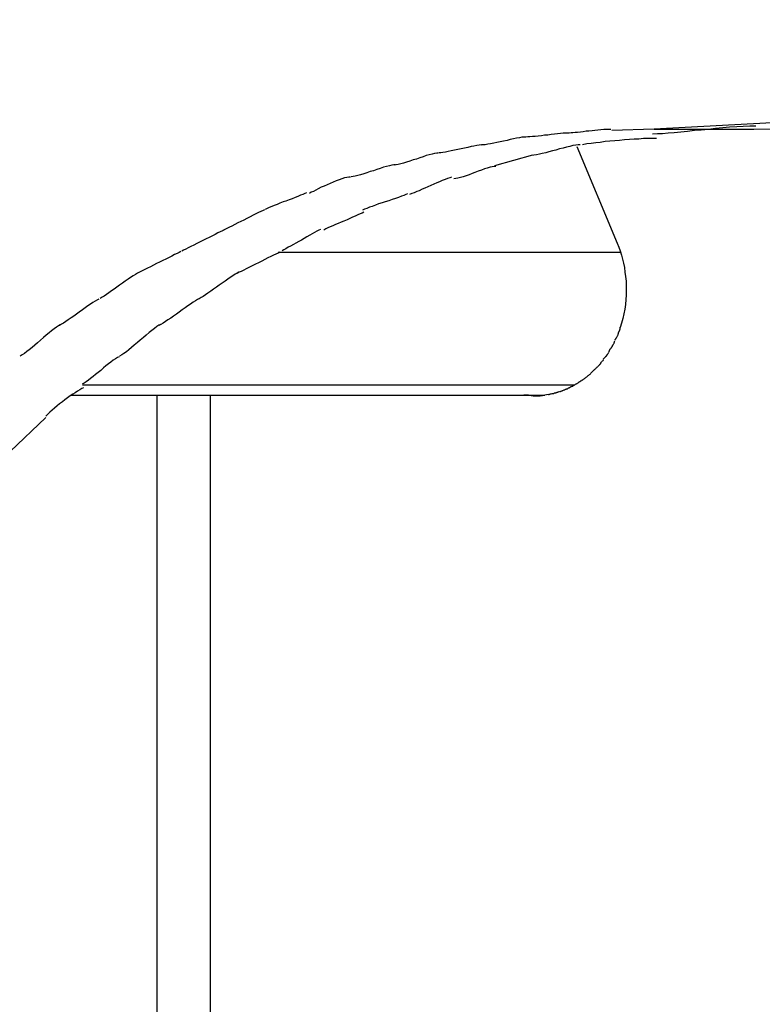
# Model space of a CAD drawing. Extents: x -13.7 to 13.7, y -12.6 to 12.6.
# Drawn here: x -8.2 to -7.6, y -5.4 to -4.7 of the extents above; entities that cross this region are included whole.
import ezdxf

# ---------------------------------------------------------------- set-up
doc = ezdxf.new("R2010")
doc.units = 0
doc.layers.get('0').update_dxf_attribs({"linetype": 'CONTINUOUS'})

msp = doc.modelspace()

# ---------------------------------------------------------------- linework, layer by layer
at = {"color": 0}
for points in [[(-7.6278, -4.7546), (-7.5882, -4.7538), (-7.5483, -4.7519), (-7.5083, -4.7489), (-7.4683, -4.7449), (-7.4281, -4.7397), (-7.3878, -4.7335), (-7.3475, -4.726), (-7.3073, -4.7176), (-7.2671, -4.7078), (-7.2269, -4.6971), (-7.1868, -4.6851), (-7.147, -4.6721)], [(-7.6049, -4.7492), (-7.7028, -4.7546)], [(-7.7354, -4.7547), (-7.7354, -4.7547), (-7.737, -4.7547), (-7.7388, -4.7547), (-7.7408, -4.7547), (-7.743, -4.755), (-7.7451, -4.7552), (-7.7474, -4.7555), (-7.7496, -4.7558), (-7.752, -4.7561), (-7.7541, -4.7561), (-7.7563, -4.7564), (-7.7583, -4.7567), (-7.7604, -4.757), (-7.7622, -4.757), (-7.7639, -4.7573), (-7.7653, -4.7573), (-7.7667, -4.7575)], [(-7.7354, -4.7547), (-7.7354, -4.7547), (-7.737, -4.7547), (-7.7388, -4.7547), (-7.7408, -4.7547), (-7.743, -4.755), (-7.7451, -4.7552), (-7.7474, -4.7555), (-7.7496, -4.7558), (-7.752, -4.7561), (-7.7541, -4.7561), (-7.7563, -4.7564), (-7.7583, -4.7567), (-7.7604, -4.757), (-7.7622, -4.757), (-7.7639, -4.7573), (-7.7653, -4.7573), (-7.7667, -4.7575)], [(-7.7028, -4.7546), (-7.7348, -4.7556)], [(-7.6265, -4.7523), (-7.6265, -4.7523), (-7.6309, -4.7523), (-7.6358, -4.7524), (-7.6408, -4.7527), (-7.6461, -4.7531), (-7.6513, -4.7535), (-7.6567, -4.7541), (-7.6621, -4.7547), (-7.6675, -4.7553), (-7.6726, -4.7556), (-7.6779, -4.7562), (-7.6828, -4.7567), (-7.6877, -4.7573), (-7.6922, -4.7576), (-7.6965, -4.758), (-7.7004, -4.7581), (-7.7041, -4.7583)], [(-7.6265, -4.7523), (-7.6265, -4.7523), (-7.6309, -4.7523), (-7.6358, -4.7524), (-7.6408, -4.7527), (-7.6461, -4.7531), (-7.6513, -4.7535), (-7.6567, -4.7541), (-7.6621, -4.7547), (-7.6675, -4.7553), (-7.6726, -4.7556), (-7.6779, -4.7562), (-7.6828, -4.7567), (-7.6877, -4.7573), (-7.6922, -4.7576), (-7.6965, -4.758), (-7.7004, -4.7581), (-7.7041, -4.7583)], [(-7.7028, -4.7546), (-7.6278, -4.7546)], [(-7.7996, -4.7605), (-7.7996, -4.7605), (-7.8008, -4.7605), (-7.8024, -4.7606), (-7.8042, -4.7609), (-7.8064, -4.7613), (-7.8087, -4.7617), (-7.8111, -4.7623), (-7.8135, -4.7629), (-7.8162, -4.7635), (-7.8186, -4.7639), (-7.8212, -4.7645), (-7.8235, -4.765), (-7.8259, -4.7656), (-7.8279, -4.7659), (-7.8299, -4.7663), (-7.8315, -4.7664), (-7.833, -4.7666)], [(-7.7996, -4.7605), (-7.7996, -4.7605), (-7.8008, -4.7605), (-7.8024, -4.7606), (-7.8042, -4.7609), (-7.8064, -4.7613), (-7.8087, -4.7617), (-7.8111, -4.7623), (-7.8135, -4.7629), (-7.8162, -4.7635), (-7.8186, -4.7639), (-7.8212, -4.7645), (-7.8235, -4.765), (-7.8259, -4.7656), (-7.8279, -4.7659), (-7.8299, -4.7663), (-7.8315, -4.7664), (-7.833, -4.7666)], [(-7.7667, -4.7575), (-7.7667, -4.7575), (-7.7678, -4.7575), (-7.7694, -4.7575), (-7.7712, -4.7575), (-7.7733, -4.7578), (-7.7755, -4.758), (-7.7779, -4.7583), (-7.7803, -4.7586), (-7.7829, -4.7589), (-7.7853, -4.7591), (-7.7877, -4.7594), (-7.79, -4.7597), (-7.7924, -4.76), (-7.7943, -4.76), (-7.7963, -4.7603), (-7.7979, -4.7603), (-7.7993, -4.7605)], [(-7.7667, -4.7575), (-7.7667, -4.7575), (-7.7678, -4.7575), (-7.7694, -4.7575), (-7.7712, -4.7575), (-7.7733, -4.7578), (-7.7755, -4.758), (-7.7779, -4.7583), (-7.7803, -4.7586), (-7.7829, -4.7589), (-7.7853, -4.7591), (-7.7877, -4.7594), (-7.79, -4.7597), (-7.7924, -4.76), (-7.7943, -4.76), (-7.7963, -4.7603), (-7.7979, -4.7603), (-7.7993, -4.7605)], [(-7.7012, -4.7616), (-7.7012, -4.7616), (-7.7042, -4.7616), (-7.7075, -4.7616), (-7.7108, -4.7616), (-7.7144, -4.7619), (-7.7179, -4.762), (-7.7215, -4.7623), (-7.7251, -4.7626), (-7.7289, -4.7629), (-7.7325, -4.7632), (-7.7361, -4.7635), (-7.7397, -4.7638), (-7.7434, -4.7644), (-7.7467, -4.7647), (-7.7502, -4.7653), (-7.7534, -4.7656), (-7.7567, -4.7662)], [(-7.7012, -4.7616), (-7.7012, -4.7616), (-7.7042, -4.7616), (-7.7075, -4.7616), (-7.7108, -4.7616), (-7.7144, -4.7619), (-7.7179, -4.762), (-7.7215, -4.7623), (-7.7251, -4.7626), (-7.7289, -4.7629), (-7.7325, -4.7632), (-7.7361, -4.7635), (-7.7397, -4.7638), (-7.7434, -4.7644), (-7.7467, -4.7647), (-7.7502, -4.7653), (-7.7534, -4.7656), (-7.7567, -4.7662)], [(-7.8316, -4.7664), (-7.8316, -4.7664), (-7.8328, -4.7664), (-7.8344, -4.7665), (-7.8362, -4.7668), (-7.8384, -4.7672), (-7.8406, -4.7676), (-7.843, -4.7682), (-7.8454, -4.7688), (-7.8481, -4.7694), (-7.8505, -4.7697), (-7.8531, -4.7703), (-7.8554, -4.7708), (-7.8578, -4.7714), (-7.8597, -4.7717), (-7.8617, -4.7721), (-7.8633, -4.7722), (-7.8647, -4.7724)], [(-7.8316, -4.7664), (-7.8316, -4.7664), (-7.8328, -4.7664), (-7.8344, -4.7665), (-7.8362, -4.7668), (-7.8384, -4.7672), (-7.8406, -4.7676), (-7.843, -4.7682), (-7.8454, -4.7688), (-7.8481, -4.7694), (-7.8505, -4.7697), (-7.8531, -4.7703), (-7.8554, -4.7708), (-7.8578, -4.7714), (-7.8597, -4.7717), (-7.8617, -4.7721), (-7.8633, -4.7722), (-7.8647, -4.7724)], [(-7.7584, -4.7664), (-7.7584, -4.7664), (-7.7599, -4.7664), (-7.7618, -4.7666), (-7.7639, -4.7669), (-7.7663, -4.7675), (-7.7687, -4.768), (-7.7713, -4.7687), (-7.774, -4.7693), (-7.7767, -4.7702), (-7.7793, -4.7708), (-7.782, -4.7716), (-7.7844, -4.7722), (-7.787, -4.7729), (-7.7892, -4.7733), (-7.7914, -4.7738), (-7.7933, -4.774), (-7.795, -4.7742)], [(-7.7584, -4.7664), (-7.7584, -4.7664), (-7.7599, -4.7664), (-7.7618, -4.7666), (-7.7639, -4.7669), (-7.7663, -4.7675), (-7.7687, -4.768), (-7.7713, -4.7687), (-7.774, -4.7693), (-7.7767, -4.7702), (-7.7793, -4.7708), (-7.782, -4.7716), (-7.7844, -4.7722), (-7.787, -4.7729), (-7.7892, -4.7733), (-7.7914, -4.7738), (-7.7933, -4.774), (-7.795, -4.7742)], [(-7.7611, -4.7676), (-7.7307, -4.8403)], [(-7.8652, -4.7725), (-7.8652, -4.7725), (-7.8664, -4.7725), (-7.868, -4.7728), (-7.8698, -4.7732), (-7.872, -4.7738), (-7.8742, -4.7744), (-7.8766, -4.7752), (-7.879, -4.7761), (-7.8817, -4.777), (-7.8841, -4.7776), (-7.8867, -4.7785), (-7.889, -4.7792), (-7.8914, -4.7801), (-7.8933, -4.7806), (-7.8953, -4.7811), (-7.8969, -4.7814), (-7.8983, -4.7816)], [(-7.8652, -4.7725), (-7.8652, -4.7725), (-7.8664, -4.7725), (-7.868, -4.7728), (-7.8698, -4.7732), (-7.872, -4.7738), (-7.8742, -4.7744), (-7.8766, -4.7752), (-7.879, -4.7761), (-7.8817, -4.777), (-7.8841, -4.7776), (-7.8867, -4.7785), (-7.889, -4.7792), (-7.8914, -4.7801), (-7.8933, -4.7806), (-7.8953, -4.7811), (-7.8969, -4.7814), (-7.8983, -4.7816)], [(-7.8227, -4.7819), (-7.794, -4.7739)], [(-7.8974, -4.7813), (-7.8974, -4.7813), (-7.8986, -4.7813), (-7.9002, -4.7816), (-7.902, -4.782), (-7.9042, -4.7826), (-7.9065, -4.7832), (-7.9089, -4.784), (-7.9113, -4.7849), (-7.914, -4.7858), (-7.9164, -4.7864), (-7.919, -4.7873), (-7.9213, -4.788), (-7.9237, -4.7889), (-7.9257, -4.7894), (-7.9277, -4.7899), (-7.9293, -4.7902), (-7.9308, -4.7904)], [(-7.8974, -4.7813), (-7.8974, -4.7813), (-7.8986, -4.7813), (-7.9002, -4.7816), (-7.902, -4.782), (-7.9042, -4.7826), (-7.9065, -4.7832), (-7.9089, -4.784), (-7.9113, -4.7849), (-7.914, -4.7858), (-7.9164, -4.7864), (-7.919, -4.7873), (-7.9213, -4.788), (-7.9237, -4.7889), (-7.9257, -4.7894), (-7.9277, -4.7899), (-7.9293, -4.7902), (-7.9308, -4.7904)], [(-7.8219, -4.7825), (-7.8219, -4.7825), (-7.823, -4.7825), (-7.8246, -4.7828), (-7.8263, -4.7832), (-7.8284, -4.7838), (-7.8305, -4.7844), (-7.8328, -4.7853), (-7.8352, -4.7862), (-7.8376, -4.7871), (-7.8397, -4.7879), (-7.8421, -4.7888), (-7.8443, -4.7895), (-7.8466, -4.7904), (-7.8485, -4.7909), (-7.8504, -4.7914), (-7.852, -4.7917), (-7.8534, -4.7919)], [(-7.8219, -4.7825), (-7.8219, -4.7825), (-7.823, -4.7825), (-7.8246, -4.7828), (-7.8263, -4.7832), (-7.8284, -4.7838), (-7.8305, -4.7844), (-7.8328, -4.7853), (-7.8352, -4.7862), (-7.8376, -4.7871), (-7.8397, -4.7879), (-7.8421, -4.7888), (-7.8443, -4.7895), (-7.8466, -4.7904), (-7.8485, -4.7909), (-7.8504, -4.7914), (-7.852, -4.7917), (-7.8534, -4.7919)], [(-7.9313, -4.7905), (-7.9313, -4.7905), (-7.9324, -4.7905), (-7.934, -4.7908), (-7.9357, -4.7912), (-7.9377, -4.7919), (-7.9397, -4.7925), (-7.9419, -4.7934), (-7.9442, -4.7943), (-7.9466, -4.7954), (-7.9487, -4.7963), (-7.9511, -4.7973), (-7.9532, -4.7982), (-7.9555, -4.7994), (-7.9573, -4.8003), (-7.9591, -4.8013), (-7.9607, -4.802), (-7.9621, -4.8028)], [(-7.9313, -4.7905), (-7.9313, -4.7905), (-7.9324, -4.7905), (-7.934, -4.7908), (-7.9357, -4.7912), (-7.9377, -4.7919), (-7.9397, -4.7925), (-7.9419, -4.7934), (-7.9442, -4.7943), (-7.9466, -4.7954), (-7.9487, -4.7963), (-7.9511, -4.7973), (-7.9532, -4.7982), (-7.9555, -4.7994), (-7.9573, -4.8003), (-7.9591, -4.8013), (-7.9607, -4.802), (-7.9621, -4.8028)], [(-7.8552, -4.7905), (-7.8552, -4.7905), (-7.8566, -4.791), (-7.8583, -4.7916), (-7.8601, -4.7923), (-7.8622, -4.7932), (-7.8642, -4.7941), (-7.8664, -4.795), (-7.8685, -4.7959), (-7.8709, -4.797), (-7.873, -4.7979), (-7.8752, -4.7988), (-7.8773, -4.7997), (-7.8795, -4.8008), (-7.8814, -4.8015), (-7.8834, -4.8024), (-7.8851, -4.803), (-7.8868, -4.8037)], [(-7.8552, -4.7905), (-7.8552, -4.7905), (-7.8566, -4.791), (-7.8583, -4.7916), (-7.8601, -4.7923), (-7.8622, -4.7932), (-7.8642, -4.7941), (-7.8664, -4.795), (-7.8685, -4.7959), (-7.8709, -4.797), (-7.873, -4.7979), (-7.8752, -4.7988), (-7.8773, -4.7997), (-7.8795, -4.8008), (-7.8814, -4.8015), (-7.8834, -4.8024), (-7.8851, -4.803), (-7.8868, -4.8037)], [(-7.9644, -4.8025), (-7.9644, -4.8025), (-7.9655, -4.803), (-7.9671, -4.8036), (-7.9688, -4.8042), (-7.9709, -4.8051), (-7.9729, -4.8059), (-7.9751, -4.8068), (-7.9774, -4.8077), (-7.9798, -4.8086), (-7.9819, -4.8093), (-7.9843, -4.8102), (-7.9864, -4.8111), (-7.9887, -4.812), (-7.9905, -4.8126), (-7.9923, -4.8135), (-7.9939, -4.8141), (-7.9953, -4.8149)], [(-7.9644, -4.8025), (-7.9644, -4.8025), (-7.9655, -4.803), (-7.9671, -4.8036), (-7.9688, -4.8042), (-7.9709, -4.8051), (-7.9729, -4.8059), (-7.9751, -4.8068), (-7.9774, -4.8077), (-7.9798, -4.8086), (-7.9819, -4.8093), (-7.9843, -4.8102), (-7.9864, -4.8111), (-7.9887, -4.812), (-7.9905, -4.8126), (-7.9923, -4.8135), (-7.9939, -4.8141), (-7.9953, -4.8149)], [(-7.8883, -4.8032), (-7.8883, -4.8032), (-7.8895, -4.8037), (-7.8911, -4.8043), (-7.8929, -4.8049), (-7.8951, -4.8058), (-7.8974, -4.8066), (-7.8998, -4.8075), (-7.9024, -4.8084), (-7.9051, -4.8093), (-7.9075, -4.8099), (-7.9101, -4.8108), (-7.9125, -4.8117), (-7.915, -4.8126), (-7.917, -4.8132), (-7.919, -4.8141), (-7.9206, -4.8147), (-7.9221, -4.8155)], [(-7.8883, -4.8032), (-7.8883, -4.8032), (-7.8895, -4.8037), (-7.8911, -4.8043), (-7.8929, -4.8049), (-7.8951, -4.8058), (-7.8974, -4.8066), (-7.8998, -4.8075), (-7.9024, -4.8084), (-7.9051, -4.8093), (-7.9075, -4.8099), (-7.9101, -4.8108), (-7.9125, -4.8117), (-7.915, -4.8126), (-7.917, -4.8132), (-7.919, -4.8141), (-7.9206, -4.8147), (-7.9221, -4.8155)], [(-7.9959, -4.8151), (-7.9959, -4.8151), (-7.997, -4.8157), (-7.9986, -4.8164), (-8.0003, -4.8173), (-8.0024, -4.8183), (-8.0045, -4.8193), (-8.0068, -4.8205), (-8.0091, -4.8217), (-8.0115, -4.8229), (-8.0136, -4.8239), (-8.016, -4.8251), (-8.0181, -4.8262), (-8.0204, -4.8274), (-8.0223, -4.8283), (-8.0242, -4.8293), (-8.0258, -4.83), (-8.0272, -4.8308)], [(-7.9959, -4.8151), (-7.9959, -4.8151), (-7.997, -4.8157), (-7.9986, -4.8164), (-8.0003, -4.8173), (-8.0024, -4.8183), (-8.0045, -4.8193), (-8.0068, -4.8205), (-8.0091, -4.8217), (-8.0115, -4.8229), (-8.0136, -4.8239), (-8.016, -4.8251), (-8.0181, -4.8262), (-8.0204, -4.8274), (-8.0223, -4.8283), (-8.0242, -4.8293), (-8.0258, -4.83), (-8.0272, -4.8308)], [(-7.9212, -4.817), (-7.9212, -4.817), (-7.9224, -4.8176), (-7.924, -4.8183), (-7.9257, -4.819), (-7.9277, -4.8199), (-7.9296, -4.8208), (-7.9317, -4.8217), (-7.9338, -4.8226), (-7.9362, -4.8237), (-7.9383, -4.8245), (-7.9404, -4.8254), (-7.9425, -4.8263), (-7.9446, -4.8272), (-7.9464, -4.8279), (-7.9483, -4.8288), (-7.9499, -4.8295), (-7.9514, -4.8304)], [(-7.9212, -4.817), (-7.9212, -4.817), (-7.9224, -4.8176), (-7.924, -4.8183), (-7.9257, -4.819), (-7.9277, -4.8199), (-7.9296, -4.8208), (-7.9317, -4.8217), (-7.9338, -4.8226), (-7.9362, -4.8237), (-7.9383, -4.8245), (-7.9404, -4.8254), (-7.9425, -4.8263), (-7.9446, -4.8272), (-7.9464, -4.8279), (-7.9483, -4.8288), (-7.9499, -4.8295), (-7.9514, -4.8304)], [(-8.0265, -4.8304), (-8.0265, -4.8304), (-8.0276, -4.831), (-8.0292, -4.8317), (-8.0309, -4.8326), (-8.033, -4.8337), (-8.0351, -4.8347), (-8.0374, -4.8359), (-8.0398, -4.8371), (-8.0422, -4.8383), (-8.0444, -4.8394), (-8.0468, -4.8406), (-8.049, -4.8417), (-8.0513, -4.8429), (-8.0532, -4.8438), (-8.0551, -4.8448), (-8.0567, -4.8455), (-8.0581, -4.8463)], [(-8.0265, -4.8304), (-8.0265, -4.8304), (-8.0276, -4.831), (-8.0292, -4.8317), (-8.0309, -4.8326), (-8.033, -4.8337), (-8.0351, -4.8347), (-8.0374, -4.8359), (-8.0398, -4.8371), (-8.0422, -4.8383), (-8.0444, -4.8394), (-8.0468, -4.8406), (-8.049, -4.8417), (-8.0513, -4.8429), (-8.0532, -4.8438), (-8.0551, -4.8448), (-8.0567, -4.8455), (-8.0581, -4.8463)], [(-7.9538, -4.8299), (-7.9538, -4.8299), (-7.955, -4.8305), (-7.9565, -4.8313), (-7.9582, -4.8322), (-7.9601, -4.8333), (-7.9619, -4.8343), (-7.964, -4.8355), (-7.9661, -4.8367), (-7.9682, -4.8379), (-7.9702, -4.839), (-7.9723, -4.8402), (-7.9742, -4.8413), (-7.9763, -4.8425), (-7.9781, -4.8434), (-7.9798, -4.8445), (-7.9813, -4.8452), (-7.9827, -4.846)], [(-7.9538, -4.8299), (-7.9538, -4.8299), (-7.955, -4.8305), (-7.9565, -4.8313), (-7.9582, -4.8322), (-7.9601, -4.8333), (-7.9619, -4.8343), (-7.964, -4.8355), (-7.9661, -4.8367), (-7.9682, -4.8379), (-7.9702, -4.839), (-7.9723, -4.8402), (-7.9742, -4.8413), (-7.9763, -4.8425), (-7.9781, -4.8434), (-7.9798, -4.8445), (-7.9813, -4.8452), (-7.9827, -4.846)], [(-7.7307, -4.8403), (-7.7295, -4.8432), (-7.7285, -4.8461), (-7.7275, -4.8492), (-7.7267, -4.8522), (-7.7259, -4.8554), (-7.7252, -4.8587), (-7.7248, -4.862), (-7.7243, -4.8653), (-7.724, -4.8688), (-7.7239, -4.8723), (-7.7238, -4.8757), (-7.7239, -4.8793), (-7.7241, -4.8828), (-7.7245, -4.8864), (-7.725, -4.8899), (-7.7256, -4.8934), (-7.7264, -4.8969), (-7.7273, -4.9004), (-7.7284, -4.9038)], [(-8.0588, -4.8466), (-8.0588, -4.8466), (-8.0601, -4.8472), (-8.0617, -4.848), (-8.0635, -4.8489), (-8.0656, -4.85), (-8.0677, -4.851), (-8.07, -4.8522), (-8.0724, -4.8534), (-8.0748, -4.8546), (-8.0771, -4.8557), (-8.0795, -4.8569), (-8.0817, -4.858), (-8.084, -4.8592), (-8.0859, -4.8601), (-8.0879, -4.8611), (-8.0895, -4.8618), (-8.091, -4.8626)], [(-8.0588, -4.8466), (-8.0588, -4.8466), (-8.0601, -4.8472), (-8.0617, -4.848), (-8.0635, -4.8489), (-8.0656, -4.85), (-8.0677, -4.851), (-8.07, -4.8522), (-8.0724, -4.8534), (-8.0748, -4.8546), (-8.0771, -4.8557), (-8.0795, -4.8569), (-8.0817, -4.858), (-8.084, -4.8592), (-8.0859, -4.8601), (-8.0879, -4.8611), (-8.0895, -4.8618), (-8.091, -4.8626)], [(-7.9844, -4.8471), (-7.9844, -4.8471), (-7.9857, -4.8477), (-7.9873, -4.8485), (-7.9891, -4.8494), (-7.9912, -4.8504), (-7.9933, -4.8514), (-7.9956, -4.8526), (-7.998, -4.8538), (-8.0004, -4.855), (-8.0027, -4.8561), (-8.0051, -4.8573), (-8.0073, -4.8584), (-8.0096, -4.8596), (-8.0115, -4.8605), (-8.0134, -4.8615), (-8.015, -4.8622), (-8.0164, -4.863)], [(-7.9844, -4.8471), (-7.9844, -4.8471), (-7.9857, -4.8477), (-7.9873, -4.8485), (-7.9891, -4.8494), (-7.9912, -4.8504), (-7.9933, -4.8514), (-7.9956, -4.8526), (-7.998, -4.8538), (-8.0004, -4.855), (-8.0027, -4.8561), (-8.0051, -4.8573), (-8.0073, -4.8584), (-8.0096, -4.8596), (-8.0115, -4.8605), (-8.0134, -4.8615), (-8.015, -4.8622), (-8.0164, -4.863)], [(-7.9855, -4.8471), (-7.7282, -4.8471)], [(-8.0903, -4.8623), (-8.0903, -4.8623), (-8.0915, -4.8629), (-8.093, -4.8638), (-8.0947, -4.8649), (-8.0966, -4.8662), (-8.0985, -4.8674), (-8.1006, -4.8689), (-8.1027, -4.8704), (-8.1049, -4.872), (-8.1069, -4.8734), (-8.109, -4.8749), (-8.1109, -4.8762), (-8.113, -4.8777), (-8.1148, -4.8789), (-8.1166, -4.8801), (-8.1181, -4.881), (-8.1196, -4.8819)], [(-8.0903, -4.8623), (-8.0903, -4.8623), (-8.0915, -4.8629), (-8.093, -4.8638), (-8.0947, -4.8649), (-8.0966, -4.8662), (-8.0985, -4.8674), (-8.1006, -4.8689), (-8.1027, -4.8704), (-8.1049, -4.872), (-8.1069, -4.8734), (-8.109, -4.8749), (-8.1109, -4.8762), (-8.113, -4.8777), (-8.1148, -4.8789), (-8.1166, -4.8801), (-8.1181, -4.881), (-8.1196, -4.8819)], [(-8.0152, -4.8622), (-8.0152, -4.8622), (-8.0164, -4.8628), (-8.018, -4.8637), (-8.0197, -4.8648), (-8.0216, -4.8661), (-8.0235, -4.8673), (-8.0256, -4.8688), (-8.0277, -4.8703), (-8.03, -4.872), (-8.0321, -4.8735), (-8.0342, -4.875), (-8.0363, -4.8764), (-8.0384, -4.8779), (-8.0402, -4.8791), (-8.042, -4.8803), (-8.0435, -4.8812), (-8.045, -4.8821)], [(-8.0152, -4.8622), (-8.0152, -4.8622), (-8.0164, -4.8628), (-8.018, -4.8637), (-8.0197, -4.8648), (-8.0216, -4.8661), (-8.0235, -4.8673), (-8.0256, -4.8688), (-8.0277, -4.8703), (-8.03, -4.872), (-8.0321, -4.8735), (-8.0342, -4.875), (-8.0363, -4.8764), (-8.0384, -4.8779), (-8.0402, -4.8791), (-8.042, -4.8803), (-8.0435, -4.8812), (-8.045, -4.8821)], [(-8.1204, -4.8824), (-8.1204, -4.8824), (-8.1216, -4.883), (-8.1232, -4.8839), (-8.1249, -4.885), (-8.1268, -4.8863), (-8.1287, -4.8875), (-8.1308, -4.889), (-8.1329, -4.8905), (-8.1352, -4.8922), (-8.1373, -4.8937), (-8.1394, -4.8952), (-8.1414, -4.8965), (-8.1435, -4.898), (-8.1453, -4.8992), (-8.1471, -4.9004), (-8.1486, -4.9013), (-8.1501, -4.9022)], [(-8.1204, -4.8824), (-8.1204, -4.8824), (-8.1216, -4.883), (-8.1232, -4.8839), (-8.1249, -4.885), (-8.1268, -4.8863), (-8.1287, -4.8875), (-8.1308, -4.889), (-8.1329, -4.8905), (-8.1352, -4.8922), (-8.1373, -4.8937), (-8.1394, -4.8952), (-8.1414, -4.8965), (-8.1435, -4.898), (-8.1453, -4.8992), (-8.1471, -4.9004), (-8.1486, -4.9013), (-8.1501, -4.9022)], [(-8.0449, -4.882), (-8.0449, -4.882), (-8.0462, -4.8826), (-8.0478, -4.8836), (-8.0495, -4.8847), (-8.0515, -4.8861), (-8.0535, -4.8874), (-8.0556, -4.8889), (-8.0577, -4.8904), (-8.0601, -4.8921), (-8.0622, -4.8936), (-8.0643, -4.8951), (-8.0664, -4.8966), (-8.0685, -4.8981), (-8.0703, -4.8993), (-8.0722, -4.9005), (-8.0738, -4.9014), (-8.0753, -4.9023)], [(-8.0449, -4.882), (-8.0449, -4.882), (-8.0462, -4.8826), (-8.0478, -4.8836), (-8.0495, -4.8847), (-8.0515, -4.8861), (-8.0535, -4.8874), (-8.0556, -4.8889), (-8.0577, -4.8904), (-8.0601, -4.8921), (-8.0622, -4.8936), (-8.0643, -4.8951), (-8.0664, -4.8966), (-8.0685, -4.8981), (-8.0703, -4.8993), (-8.0722, -4.9005), (-8.0738, -4.9014), (-8.0753, -4.9023)], [(-8.1495, -4.9018), (-8.1495, -4.9018), (-8.1507, -4.9025), (-8.1523, -4.9035), (-8.154, -4.9047), (-8.156, -4.9063), (-8.1579, -4.9078), (-8.16, -4.9096), (-8.1621, -4.9114), (-8.1644, -4.9134), (-8.1665, -4.9152), (-8.1686, -4.917), (-8.1707, -4.9187), (-8.1728, -4.9205), (-8.1746, -4.9218), (-8.1765, -4.9232), (-8.1781, -4.9242), (-8.1796, -4.9252)], [(-8.1495, -4.9018), (-8.1495, -4.9018), (-8.1507, -4.9025), (-8.1523, -4.9035), (-8.154, -4.9047), (-8.156, -4.9063), (-8.1579, -4.9078), (-8.16, -4.9096), (-8.1621, -4.9114), (-8.1644, -4.9134), (-8.1665, -4.9152), (-8.1686, -4.917), (-8.1707, -4.9187), (-8.1728, -4.9205), (-8.1746, -4.9218), (-8.1765, -4.9232), (-8.1781, -4.9242), (-8.1796, -4.9252)], [(-8.074, -4.9014), (-8.074, -4.9014), (-8.0753, -4.9021), (-8.0769, -4.9031), (-8.0786, -4.9044), (-8.0807, -4.906), (-8.0827, -4.9076), (-8.0849, -4.9094), (-8.087, -4.9112), (-8.0894, -4.9133), (-8.0915, -4.9151), (-8.0938, -4.9171), (-8.0959, -4.9188), (-8.098, -4.9206), (-8.0998, -4.922), (-8.1017, -4.9234), (-8.1033, -4.9244), (-8.1049, -4.9254)], [(-8.074, -4.9014), (-8.074, -4.9014), (-8.0753, -4.9021), (-8.0769, -4.9031), (-8.0786, -4.9044), (-8.0807, -4.906), (-8.0827, -4.9076), (-8.0849, -4.9094), (-8.087, -4.9112), (-8.0894, -4.9133), (-8.0915, -4.9151), (-8.0938, -4.9171), (-8.0959, -4.9188), (-8.098, -4.9206), (-8.0998, -4.922), (-8.1017, -4.9234), (-8.1033, -4.9244), (-8.1049, -4.9254)], [(-7.7295, -4.907), (-7.7295, -4.907), (-7.7292, -4.9067), (-7.7292, -4.9065), (-7.729, -4.9062), (-7.729, -4.9061), (-7.7287, -4.9058), (-7.7287, -4.9055), (-7.7287, -4.9052), (-7.7287, -4.9052), (-7.7284, -4.9049), (-7.7284, -4.9046), (-7.7284, -4.9043), (-7.7284, -4.9041), (-7.7284, -4.9038), (-7.7284, -4.9037), (-7.7284, -4.9035), (-7.7284, -4.9035)], [(-7.7295, -4.907), (-7.7295, -4.907), (-7.7292, -4.9067), (-7.7292, -4.9065), (-7.729, -4.9062), (-7.729, -4.9061), (-7.7287, -4.9058), (-7.7287, -4.9055), (-7.7287, -4.9052), (-7.7287, -4.9052), (-7.7284, -4.9049), (-7.7284, -4.9046), (-7.7284, -4.9043), (-7.7284, -4.9041), (-7.7284, -4.9038), (-7.7284, -4.9037), (-7.7284, -4.9035), (-7.7284, -4.9035)], [(-7.7325, -4.9134), (-7.7325, -4.9134), (-7.7322, -4.9131), (-7.7322, -4.9129), (-7.732, -4.9126), (-7.732, -4.9126), (-7.7317, -4.9123), (-7.7317, -4.9121), (-7.7315, -4.9118), (-7.7315, -4.9118), (-7.7312, -4.9115), (-7.7312, -4.9112), (-7.731, -4.9109), (-7.731, -4.9109), (-7.7308, -4.9106), (-7.7308, -4.9106), (-7.7308, -4.9104), (-7.7308, -4.9104)], [(-7.7325, -4.9134), (-7.7325, -4.9134), (-7.7322, -4.9131), (-7.7322, -4.9129), (-7.732, -4.9126), (-7.732, -4.9126), (-7.7317, -4.9123), (-7.7317, -4.9121), (-7.7315, -4.9118), (-7.7315, -4.9118), (-7.7312, -4.9115), (-7.7312, -4.9112), (-7.731, -4.9109), (-7.731, -4.9109), (-7.7308, -4.9106), (-7.7308, -4.9106), (-7.7308, -4.9104), (-7.7308, -4.9104)], [(-7.7307, -4.9104), (-7.7307, -4.9104), (-7.7304, -4.9101), (-7.7304, -4.9099), (-7.7303, -4.9096), (-7.7303, -4.9095), (-7.73, -4.9092), (-7.73, -4.9089), (-7.73, -4.9086), (-7.73, -4.9086), (-7.7297, -4.9083), (-7.7297, -4.908), (-7.7297, -4.9077), (-7.7297, -4.9076), (-7.7294, -4.9073), (-7.7294, -4.9072), (-7.7294, -4.907), (-7.7294, -4.907)], [(-7.7307, -4.9104), (-7.7307, -4.9104), (-7.7304, -4.9101), (-7.7304, -4.9099), (-7.7303, -4.9096), (-7.7303, -4.9095), (-7.73, -4.9092), (-7.73, -4.9089), (-7.73, -4.9086), (-7.73, -4.9086), (-7.7297, -4.9083), (-7.7297, -4.908), (-7.7297, -4.9077), (-7.7297, -4.9076), (-7.7294, -4.9073), (-7.7294, -4.9072), (-7.7294, -4.907), (-7.7294, -4.907)], [(-7.7372, -4.9225), (-7.7372, -4.9225), (-7.7369, -4.9222), (-7.7369, -4.922), (-7.7367, -4.9217), (-7.7367, -4.9217), (-7.7364, -4.9214), (-7.7364, -4.9212), (-7.7364, -4.9209), (-7.7364, -4.9209), (-7.7361, -4.9206), (-7.7361, -4.9203), (-7.7359, -4.92), (-7.7359, -4.92), (-7.7357, -4.9197), (-7.7357, -4.9197), (-7.7357, -4.9195), (-7.7357, -4.9195)], [(-7.7372, -4.9225), (-7.7372, -4.9225), (-7.7369, -4.9222), (-7.7369, -4.922), (-7.7367, -4.9217), (-7.7367, -4.9217), (-7.7364, -4.9214), (-7.7364, -4.9212), (-7.7364, -4.9209), (-7.7364, -4.9209), (-7.7361, -4.9206), (-7.7361, -4.9203), (-7.7359, -4.92), (-7.7359, -4.92), (-7.7357, -4.9197), (-7.7357, -4.9197), (-7.7357, -4.9195), (-7.7357, -4.9195)], [(-7.7354, -4.9195), (-7.7354, -4.9195), (-7.7351, -4.9192), (-7.7351, -4.9191), (-7.7349, -4.9188), (-7.7349, -4.9188), (-7.7346, -4.9185), (-7.7346, -4.9183), (-7.7345, -4.918), (-7.7345, -4.918), (-7.7342, -4.9177), (-7.7342, -4.9174), (-7.734, -4.9171), (-7.734, -4.9171), (-7.7337, -4.9168), (-7.7337, -4.9168), (-7.7337, -4.9166), (-7.7337, -4.9166)], [(-7.7354, -4.9195), (-7.7354, -4.9195), (-7.7351, -4.9192), (-7.7351, -4.9191), (-7.7349, -4.9188), (-7.7349, -4.9188), (-7.7346, -4.9185), (-7.7346, -4.9183), (-7.7345, -4.918), (-7.7345, -4.918), (-7.7342, -4.9177), (-7.7342, -4.9174), (-7.734, -4.9171), (-7.734, -4.9171), (-7.7337, -4.9168), (-7.7337, -4.9168), (-7.7337, -4.9166), (-7.7337, -4.9166)], [(-7.7337, -4.9167), (-7.7337, -4.9167), (-7.7334, -4.9164), (-7.7334, -4.9162), (-7.7332, -4.9159), (-7.7332, -4.9159), (-7.7329, -4.9156), (-7.7329, -4.9154), (-7.7329, -4.9151), (-7.7329, -4.9151), (-7.7326, -4.9148), (-7.7326, -4.9145), (-7.7326, -4.9142), (-7.7326, -4.9142), (-7.7324, -4.9139), (-7.7324, -4.9139), (-7.7324, -4.9137), (-7.7324, -4.9137)], [(-7.7337, -4.9167), (-7.7337, -4.9167), (-7.7334, -4.9164), (-7.7334, -4.9162), (-7.7332, -4.9159), (-7.7332, -4.9159), (-7.7329, -4.9156), (-7.7329, -4.9154), (-7.7329, -4.9151), (-7.7329, -4.9151), (-7.7326, -4.9148), (-7.7326, -4.9145), (-7.7326, -4.9142), (-7.7326, -4.9142), (-7.7324, -4.9139), (-7.7324, -4.9139), (-7.7324, -4.9137), (-7.7324, -4.9137)], [(-8.1053, -4.9257), (-8.1053, -4.9257), (-8.1065, -4.9263), (-8.108, -4.9273), (-8.1097, -4.9284), (-8.1115, -4.9298), (-8.1133, -4.9312), (-8.1152, -4.9327), (-8.117, -4.9342), (-8.1191, -4.936), (-8.1209, -4.9375), (-8.1229, -4.9391), (-8.1247, -4.9406), (-8.1267, -4.9421), (-8.1283, -4.9433), (-8.1301, -4.9446), (-8.1316, -4.9456), (-8.1331, -4.9465)], [(-8.1053, -4.9257), (-8.1053, -4.9257), (-8.1065, -4.9263), (-8.108, -4.9273), (-8.1097, -4.9284), (-8.1115, -4.9298), (-8.1133, -4.9312), (-8.1152, -4.9327), (-8.117, -4.9342), (-8.1191, -4.936), (-8.1209, -4.9375), (-8.1229, -4.9391), (-8.1247, -4.9406), (-8.1267, -4.9421), (-8.1283, -4.9433), (-8.1301, -4.9446), (-8.1316, -4.9456), (-8.1331, -4.9465)], [(-7.7413, -4.9279), (-7.7413, -4.9279), (-7.741, -4.9276), (-7.741, -4.9274), (-7.7407, -4.9271), (-7.7407, -4.9271), (-7.7404, -4.9268), (-7.7404, -4.9268), (-7.7401, -4.9265), (-7.7401, -4.9265), (-7.7398, -4.9262), (-7.7397, -4.9262), (-7.7394, -4.9259), (-7.7394, -4.9259), (-7.7391, -4.9256), (-7.7391, -4.9256), (-7.7391, -4.9254), (-7.7391, -4.9254)], [(-7.7413, -4.9279), (-7.7413, -4.9279), (-7.741, -4.9276), (-7.741, -4.9274), (-7.7407, -4.9271), (-7.7407, -4.9271), (-7.7404, -4.9268), (-7.7404, -4.9268), (-7.7401, -4.9265), (-7.7401, -4.9265), (-7.7398, -4.9262), (-7.7397, -4.9262), (-7.7394, -4.9259), (-7.7394, -4.9259), (-7.7391, -4.9256), (-7.7391, -4.9256), (-7.7391, -4.9254), (-7.7391, -4.9254)], [(-7.7391, -4.9255), (-7.7391, -4.9255), (-7.7388, -4.9252), (-7.7388, -4.9251), (-7.7386, -4.9248), (-7.7386, -4.9248), (-7.7383, -4.9245), (-7.7383, -4.9243), (-7.7381, -4.924), (-7.7381, -4.924), (-7.7378, -4.9237), (-7.7378, -4.9235), (-7.7375, -4.9232), (-7.7375, -4.9232), (-7.7372, -4.9229), (-7.7372, -4.9229), (-7.7372, -4.9227), (-7.7372, -4.9227)], [(-7.7391, -4.9255), (-7.7391, -4.9255), (-7.7388, -4.9252), (-7.7388, -4.9251), (-7.7386, -4.9248), (-7.7386, -4.9248), (-7.7383, -4.9245), (-7.7383, -4.9243), (-7.7381, -4.924), (-7.7381, -4.924), (-7.7378, -4.9237), (-7.7378, -4.9235), (-7.7375, -4.9232), (-7.7375, -4.9232), (-7.7372, -4.9229), (-7.7372, -4.9229), (-7.7372, -4.9227), (-7.7372, -4.9227)], [(-7.7475, -4.9354), (-7.7475, -4.9354), (-7.7472, -4.9351), (-7.7472, -4.935), (-7.7469, -4.9347), (-7.7469, -4.9347), (-7.7466, -4.9344), (-7.7466, -4.9344), (-7.7463, -4.9341), (-7.7463, -4.9341), (-7.746, -4.9338), (-7.746, -4.9338), (-7.7457, -4.9335), (-7.7457, -4.9335), (-7.7454, -4.9332), (-7.7454, -4.9332), (-7.7452, -4.933), (-7.7452, -4.933)], [(-7.7475, -4.9354), (-7.7475, -4.9354), (-7.7472, -4.9351), (-7.7472, -4.935), (-7.7469, -4.9347), (-7.7469, -4.9347), (-7.7466, -4.9344), (-7.7466, -4.9344), (-7.7463, -4.9341), (-7.7463, -4.9341), (-7.746, -4.9338), (-7.746, -4.9338), (-7.7457, -4.9335), (-7.7457, -4.9335), (-7.7454, -4.9332), (-7.7454, -4.9332), (-7.7452, -4.933), (-7.7452, -4.933)], [(-7.7451, -4.933), (-7.7451, -4.933), (-7.7448, -4.9327), (-7.7448, -4.9327), (-7.7445, -4.9324), (-7.7445, -4.9324), (-7.7442, -4.9321), (-7.7442, -4.9321), (-7.7439, -4.9318), (-7.7439, -4.9318), (-7.7436, -4.9315), (-7.7436, -4.9314), (-7.7433, -4.9311), (-7.7433, -4.9311), (-7.743, -4.9308), (-7.743, -4.9308), (-7.743, -4.9306), (-7.743, -4.9306)], [(-7.7451, -4.933), (-7.7451, -4.933), (-7.7448, -4.9327), (-7.7448, -4.9327), (-7.7445, -4.9324), (-7.7445, -4.9324), (-7.7442, -4.9321), (-7.7442, -4.9321), (-7.7439, -4.9318), (-7.7439, -4.9318), (-7.7436, -4.9315), (-7.7436, -4.9314), (-7.7433, -4.9311), (-7.7433, -4.9311), (-7.743, -4.9308), (-7.743, -4.9308), (-7.743, -4.9306), (-7.743, -4.9306)], [(-7.7431, -4.9304), (-7.7431, -4.9304), (-7.7428, -4.9301), (-7.7428, -4.93), (-7.7425, -4.9297), (-7.7425, -4.9297), (-7.7422, -4.9294), (-7.7422, -4.9294), (-7.7419, -4.9291), (-7.7419, -4.9291), (-7.7416, -4.9288), (-7.7416, -4.9288), (-7.7413, -4.9285), (-7.7413, -4.9285), (-7.741, -4.9282), (-7.741, -4.9282), (-7.741, -4.928), (-7.741, -4.928)], [(-7.7431, -4.9304), (-7.7431, -4.9304), (-7.7428, -4.9301), (-7.7428, -4.93), (-7.7425, -4.9297), (-7.7425, -4.9297), (-7.7422, -4.9294), (-7.7422, -4.9294), (-7.7419, -4.9291), (-7.7419, -4.9291), (-7.7416, -4.9288), (-7.7416, -4.9288), (-7.7413, -4.9285), (-7.7413, -4.9285), (-7.741, -4.9282), (-7.741, -4.9282), (-7.741, -4.928), (-7.741, -4.928)], [(-7.7566, -4.9431), (-7.7566, -4.9431), (-7.7563, -4.9428), (-7.7562, -4.9428), (-7.7559, -4.9426), (-7.7559, -4.9426), (-7.7556, -4.9423), (-7.7556, -4.9423), (-7.7553, -4.9422), (-7.7553, -4.9422), (-7.755, -4.9419), (-7.7549, -4.9419), (-7.7546, -4.9417), (-7.7546, -4.9417), (-7.7543, -4.9415), (-7.7543, -4.9415), (-7.7542, -4.9415), (-7.7542, -4.9415)], [(-7.7566, -4.9431), (-7.7566, -4.9431), (-7.7563, -4.9428), (-7.7562, -4.9428), (-7.7559, -4.9426), (-7.7559, -4.9426), (-7.7556, -4.9423), (-7.7556, -4.9423), (-7.7553, -4.9422), (-7.7553, -4.9422), (-7.755, -4.9419), (-7.7549, -4.9419), (-7.7546, -4.9417), (-7.7546, -4.9417), (-7.7543, -4.9415), (-7.7543, -4.9415), (-7.7542, -4.9415), (-7.7542, -4.9415)], [(-7.7542, -4.9415), (-7.7542, -4.9415), (-7.7539, -4.9412), (-7.7539, -4.9412), (-7.7536, -4.941), (-7.7536, -4.941), (-7.7533, -4.9407), (-7.7533, -4.9407), (-7.753, -4.9404), (-7.753, -4.9404), (-7.7527, -4.9401), (-7.7527, -4.9401), (-7.7524, -4.9398), (-7.7524, -4.9398), (-7.7521, -4.9395), (-7.7521, -4.9395), (-7.752, -4.9395), (-7.752, -4.9395)], [(-7.7542, -4.9415), (-7.7542, -4.9415), (-7.7539, -4.9412), (-7.7539, -4.9412), (-7.7536, -4.941), (-7.7536, -4.941), (-7.7533, -4.9407), (-7.7533, -4.9407), (-7.753, -4.9404), (-7.753, -4.9404), (-7.7527, -4.9401), (-7.7527, -4.9401), (-7.7524, -4.9398), (-7.7524, -4.9398), (-7.7521, -4.9395), (-7.7521, -4.9395), (-7.752, -4.9395), (-7.752, -4.9395)], [(-7.752, -4.9396), (-7.752, -4.9396), (-7.7517, -4.9393), (-7.7517, -4.9393), (-7.7514, -4.9391), (-7.7514, -4.9391), (-7.7511, -4.9388), (-7.7511, -4.9388), (-7.7508, -4.9385), (-7.7508, -4.9385), (-7.7505, -4.9382), (-7.7505, -4.9381), (-7.7502, -4.9378), (-7.7502, -4.9378), (-7.7499, -4.9375), (-7.7499, -4.9375), (-7.7497, -4.9374), (-7.7497, -4.9374)], [(-7.752, -4.9396), (-7.752, -4.9396), (-7.7517, -4.9393), (-7.7517, -4.9393), (-7.7514, -4.9391), (-7.7514, -4.9391), (-7.7511, -4.9388), (-7.7511, -4.9388), (-7.7508, -4.9385), (-7.7508, -4.9385), (-7.7505, -4.9382), (-7.7505, -4.9381), (-7.7502, -4.9378), (-7.7502, -4.9378), (-7.7499, -4.9375), (-7.7499, -4.9375), (-7.7497, -4.9374), (-7.7497, -4.9374)], [(-7.7497, -4.9373), (-7.7497, -4.9373), (-7.7494, -4.937), (-7.7494, -4.937), (-7.7491, -4.9367), (-7.7491, -4.9367), (-7.7488, -4.9364), (-7.7488, -4.9364), (-7.7485, -4.9362), (-7.7485, -4.9362), (-7.7482, -4.9359), (-7.7482, -4.9359), (-7.7479, -4.9356), (-7.7479, -4.9356), (-7.7476, -4.9353), (-7.7476, -4.9353), (-7.7475, -4.9353), (-7.7475, -4.9353)], [(-7.7497, -4.9373), (-7.7497, -4.9373), (-7.7494, -4.937), (-7.7494, -4.937), (-7.7491, -4.9367), (-7.7491, -4.9367), (-7.7488, -4.9364), (-7.7488, -4.9364), (-7.7485, -4.9362), (-7.7485, -4.9362), (-7.7482, -4.9359), (-7.7482, -4.9359), (-7.7479, -4.9356), (-7.7479, -4.9356), (-7.7476, -4.9353), (-7.7476, -4.9353), (-7.7475, -4.9353), (-7.7475, -4.9353)], [(-8.132, -4.9491), (-8.132, -4.9491), (-8.1333, -4.9497), (-8.1348, -4.9506), (-8.1365, -4.9516), (-8.1383, -4.9528), (-8.1401, -4.954), (-8.142, -4.9553), (-8.144, -4.9568), (-8.1461, -4.9583), (-8.1479, -4.9598), (-8.15, -4.9613), (-8.1518, -4.9628), (-8.1538, -4.9644), (-8.1555, -4.9659), (-8.1573, -4.9674), (-8.1588, -4.9689), (-8.1604, -4.9704)], [(-8.132, -4.9491), (-8.132, -4.9491), (-8.1333, -4.9497), (-8.1348, -4.9506), (-8.1365, -4.9516), (-8.1383, -4.9528), (-8.1401, -4.954), (-8.142, -4.9553), (-8.144, -4.9568), (-8.1461, -4.9583), (-8.1479, -4.9598), (-8.15, -4.9613), (-8.1518, -4.9628), (-8.1538, -4.9644), (-8.1555, -4.9659), (-8.1573, -4.9674), (-8.1588, -4.9689), (-8.1604, -4.9704)], [(-7.7629, -4.9472), (-8.1328, -4.9472)], [(-7.7688, -4.9501), (-7.7688, -4.9501), (-7.7685, -4.9498), (-7.7684, -4.9498), (-7.7681, -4.9498), (-7.7681, -4.9498), (-7.7678, -4.9495), (-7.7678, -4.9495), (-7.7675, -4.9495), (-7.7675, -4.9495), (-7.7672, -4.9492), (-7.767, -4.9492), (-7.7667, -4.9492), (-7.7667, -4.9492), (-7.7664, -4.949), (-7.7664, -4.949), (-7.7663, -4.949), (-7.7663, -4.949)], [(-7.7688, -4.9501), (-7.7688, -4.9501), (-7.7685, -4.9498), (-7.7684, -4.9498), (-7.7681, -4.9498), (-7.7681, -4.9498), (-7.7678, -4.9495), (-7.7678, -4.9495), (-7.7675, -4.9495), (-7.7675, -4.9495), (-7.7672, -4.9492), (-7.767, -4.9492), (-7.7667, -4.9492), (-7.7667, -4.9492), (-7.7664, -4.949), (-7.7664, -4.949), (-7.7663, -4.949), (-7.7663, -4.949)], [(-7.7663, -4.9488), (-7.7663, -4.9488), (-7.766, -4.9485), (-7.7659, -4.9485), (-7.7656, -4.9484), (-7.7656, -4.9484), (-7.7653, -4.9481), (-7.7652, -4.9481), (-7.7649, -4.9481), (-7.7649, -4.9481), (-7.7646, -4.9478), (-7.7644, -4.9478), (-7.7641, -4.9478), (-7.7641, -4.9478), (-7.7638, -4.9476), (-7.7638, -4.9476), (-7.7637, -4.9476), (-7.7637, -4.9476)], [(-7.7663, -4.9488), (-7.7663, -4.9488), (-7.766, -4.9485), (-7.7659, -4.9485), (-7.7656, -4.9484), (-7.7656, -4.9484), (-7.7653, -4.9481), (-7.7652, -4.9481), (-7.7649, -4.9481), (-7.7649, -4.9481), (-7.7646, -4.9478), (-7.7644, -4.9478), (-7.7641, -4.9478), (-7.7641, -4.9478), (-7.7638, -4.9476), (-7.7638, -4.9476), (-7.7637, -4.9476), (-7.7637, -4.9476)], [(-7.7638, -4.9475), (-7.7638, -4.9475), (-7.7635, -4.9472), (-7.7634, -4.9472), (-7.7631, -4.9471), (-7.7631, -4.9471), (-7.7628, -4.9468), (-7.7628, -4.9468), (-7.7625, -4.9468), (-7.7625, -4.9468), (-7.7622, -4.9465), (-7.7622, -4.9465), (-7.7619, -4.9464), (-7.7619, -4.9464), (-7.7616, -4.9462), (-7.7616, -4.9462), (-7.7615, -4.9462), (-7.7615, -4.9462)], [(-7.7638, -4.9475), (-7.7638, -4.9475), (-7.7635, -4.9472), (-7.7634, -4.9472), (-7.7631, -4.9471), (-7.7631, -4.9471), (-7.7628, -4.9468), (-7.7628, -4.9468), (-7.7625, -4.9468), (-7.7625, -4.9468), (-7.7622, -4.9465), (-7.7622, -4.9465), (-7.7619, -4.9464), (-7.7619, -4.9464), (-7.7616, -4.9462), (-7.7616, -4.9462), (-7.7615, -4.9462), (-7.7615, -4.9462)], [(-7.7614, -4.9463), (-7.7614, -4.9463), (-7.7611, -4.946), (-7.761, -4.946), (-7.7607, -4.9459), (-7.7607, -4.9459), (-7.7604, -4.9456), (-7.7604, -4.9456), (-7.7601, -4.9454), (-7.7601, -4.9454), (-7.7598, -4.9451), (-7.7598, -4.9451), (-7.7595, -4.9449), (-7.7595, -4.9449), (-7.7592, -4.9447), (-7.7592, -4.9447), (-7.759, -4.9447), (-7.759, -4.9447)], [(-7.7614, -4.9463), (-7.7614, -4.9463), (-7.7611, -4.946), (-7.761, -4.946), (-7.7607, -4.9459), (-7.7607, -4.9459), (-7.7604, -4.9456), (-7.7604, -4.9456), (-7.7601, -4.9454), (-7.7601, -4.9454), (-7.7598, -4.9451), (-7.7598, -4.9451), (-7.7595, -4.9449), (-7.7595, -4.9449), (-7.7592, -4.9447), (-7.7592, -4.9447), (-7.759, -4.9447), (-7.759, -4.9447)], [(-7.759, -4.9447), (-7.759, -4.9447), (-7.7587, -4.9444), (-7.7586, -4.9444), (-7.7583, -4.9442), (-7.7583, -4.9442), (-7.758, -4.9439), (-7.758, -4.9439), (-7.7577, -4.9438), (-7.7577, -4.9438), (-7.7574, -4.9435), (-7.7573, -4.9435), (-7.757, -4.9433), (-7.757, -4.9433), (-7.7567, -4.9431), (-7.7567, -4.9431), (-7.7565, -4.9431), (-7.7565, -4.9431)], [(-7.759, -4.9447), (-7.759, -4.9447), (-7.7587, -4.9444), (-7.7586, -4.9444), (-7.7583, -4.9442), (-7.7583, -4.9442), (-7.758, -4.9439), (-7.758, -4.9439), (-7.7577, -4.9438), (-7.7577, -4.9438), (-7.7574, -4.9435), (-7.7573, -4.9435), (-7.757, -4.9433), (-7.757, -4.9433), (-7.7567, -4.9431), (-7.7567, -4.9431), (-7.7565, -4.9431), (-7.7565, -4.9431)], [(-8.1416, -4.9547), (-7.7853, -4.9547)], [(-8.0765, -9.5353), (-8.0765, -4.9547)], [(-8.0365, -9.6152), (-8.0365, -4.9547)], [(-7.8008, -4.9545), (-7.8008, -4.9545), (-7.8003, -4.9545), (-7.8, -4.9545), (-7.7995, -4.9545), (-7.7992, -4.9545), (-7.7986, -4.9545), (-7.7983, -4.9545), (-7.7977, -4.9545), (-7.7974, -4.9547), (-7.7968, -4.9547), (-7.7963, -4.9547), (-7.7957, -4.9547), (-7.7954, -4.9548), (-7.7948, -4.9548), (-7.7945, -4.9548), (-7.7942, -4.9548), (-7.7939, -4.955)], [(-7.8008, -4.9545), (-7.8008, -4.9545), (-7.8003, -4.9545), (-7.8, -4.9545), (-7.7995, -4.9545), (-7.7992, -4.9545), (-7.7986, -4.9545), (-7.7983, -4.9545), (-7.7977, -4.9545), (-7.7974, -4.9547), (-7.7968, -4.9547), (-7.7963, -4.9547), (-7.7957, -4.9547), (-7.7954, -4.9548), (-7.7948, -4.9548), (-7.7945, -4.9548), (-7.7942, -4.9548), (-7.7939, -4.955)], [(-7.7939, -4.9551), (-7.7939, -4.9551), (-7.7936, -4.9551), (-7.7933, -4.9551), (-7.793, -4.9551), (-7.793, -4.9551), (-7.7927, -4.9551), (-7.7927, -4.9551), (-7.7924, -4.9551), (-7.7924, -4.9551), (-7.7921, -4.9551), (-7.7919, -4.9551), (-7.7916, -4.9551), (-7.7916, -4.9551), (-7.7913, -4.9551), (-7.7913, -4.9551), (-7.791, -4.9551), (-7.791, -4.9551), (-7.791, -4.9551), (-7.7907, -4.9551), (-7.7907, -4.9551), (-7.7904, -4.9551), (-7.7904, -4.9551), (-7.7901, -4.9551), (-7.7901, -4.9551), (-7.7898, -4.9551), (-7.7898, -4.9551), (-7.7895, -4.9551), (-7.7895, -4.9551), (-7.7892, -4.9551), (-7.7892, -4.9551), (-7.7889, -4.9551), (-7.7889, -4.9551), (-7.7886, -4.9551), (-7.7886, -4.9551)], [(-7.7939, -4.9551), (-7.7939, -4.9551), (-7.7936, -4.9551), (-7.7933, -4.9551), (-7.793, -4.9551), (-7.793, -4.9551), (-7.7927, -4.9551), (-7.7927, -4.9551), (-7.7924, -4.9551), (-7.7924, -4.9551), (-7.7921, -4.9551), (-7.7919, -4.9551), (-7.7916, -4.9551), (-7.7916, -4.9551), (-7.7913, -4.9551), (-7.7913, -4.9551), (-7.791, -4.9551), (-7.791, -4.9551), (-7.791, -4.9551), (-7.7907, -4.9551), (-7.7907, -4.9551), (-7.7904, -4.9551), (-7.7904, -4.9551), (-7.7901, -4.9551), (-7.7901, -4.9551), (-7.7898, -4.9551), (-7.7898, -4.9551), (-7.7895, -4.9551), (-7.7895, -4.9551), (-7.7892, -4.9551), (-7.7892, -4.9551), (-7.7889, -4.9551), (-7.7889, -4.9551), (-7.7886, -4.9551), (-7.7886, -4.9551)], [(-7.7887, -4.9551), (-7.7887, -4.9551), (-7.7884, -4.9549), (-7.7881, -4.9549), (-7.7878, -4.9549), (-7.7877, -4.9549), (-7.7874, -4.9549), (-7.7871, -4.9549), (-7.7868, -4.9549), (-7.7868, -4.9549), (-7.7865, -4.9547), (-7.7862, -4.9547), (-7.7859, -4.9547), (-7.7859, -4.9547), (-7.7856, -4.9547), (-7.7855, -4.9547), (-7.7852, -4.9547), (-7.7852, -4.9547)], [(-7.7887, -4.9551), (-7.7887, -4.9551), (-7.7884, -4.9549), (-7.7881, -4.9549), (-7.7878, -4.9549), (-7.7877, -4.9549), (-7.7874, -4.9549), (-7.7871, -4.9549), (-7.7868, -4.9549), (-7.7868, -4.9549), (-7.7865, -4.9547), (-7.7862, -4.9547), (-7.7859, -4.9547), (-7.7859, -4.9547), (-7.7856, -4.9547), (-7.7855, -4.9547), (-7.7852, -4.9547), (-7.7852, -4.9547)], [(-7.7826, -4.9542), (-7.7852, -4.9547)], [(-7.7826, -4.9543), (-7.7826, -4.9543), (-7.7823, -4.9541), (-7.7822, -4.9541), (-7.7819, -4.9541), (-7.7819, -4.9541), (-7.7816, -4.9539), (-7.7815, -4.9539), (-7.7812, -4.9539), (-7.7812, -4.9539), (-7.7809, -4.9536), (-7.7807, -4.9536), (-7.7804, -4.9536), (-7.7804, -4.9536), (-7.7801, -4.9536), (-7.7801, -4.9536), (-7.78, -4.9536), (-7.78, -4.9536)], [(-7.7826, -4.9543), (-7.7826, -4.9543), (-7.7823, -4.9541), (-7.7822, -4.9541), (-7.7819, -4.9541), (-7.7819, -4.9541), (-7.7816, -4.9539), (-7.7815, -4.9539), (-7.7812, -4.9539), (-7.7812, -4.9539), (-7.7809, -4.9536), (-7.7807, -4.9536), (-7.7804, -4.9536), (-7.7804, -4.9536), (-7.7801, -4.9536), (-7.7801, -4.9536), (-7.78, -4.9536), (-7.78, -4.9536)], [(-7.7799, -4.9537), (-7.7799, -4.9537), (-7.7796, -4.9535), (-7.7794, -4.9535), (-7.7791, -4.9535), (-7.7791, -4.9535), (-7.7788, -4.9533), (-7.7786, -4.9533), (-7.7783, -4.9533), (-7.7783, -4.9533), (-7.778, -4.953), (-7.7777, -4.953), (-7.7774, -4.953), (-7.7774, -4.953), (-7.7771, -4.9529), (-7.777, -4.9529), (-7.7768, -4.9529), (-7.7768, -4.9529)], [(-7.7799, -4.9537), (-7.7799, -4.9537), (-7.7796, -4.9535), (-7.7794, -4.9535), (-7.7791, -4.9535), (-7.7791, -4.9535), (-7.7788, -4.9533), (-7.7786, -4.9533), (-7.7783, -4.9533), (-7.7783, -4.9533), (-7.778, -4.953), (-7.7777, -4.953), (-7.7774, -4.953), (-7.7774, -4.953), (-7.7771, -4.9529), (-7.777, -4.9529), (-7.7768, -4.9529), (-7.7768, -4.9529)], [(-7.7768, -4.953), (-7.7768, -4.953), (-7.7765, -4.9527), (-7.7763, -4.9527), (-7.776, -4.9527), (-7.776, -4.9527), (-7.7757, -4.9524), (-7.7757, -4.9524), (-7.7754, -4.9524), (-7.7754, -4.9524), (-7.7751, -4.9521), (-7.775, -4.9521), (-7.7747, -4.9521), (-7.7747, -4.9521), (-7.7744, -4.952), (-7.7744, -4.952), (-7.7742, -4.952), (-7.7742, -4.952)], [(-7.7768, -4.953), (-7.7768, -4.953), (-7.7765, -4.9527), (-7.7763, -4.9527), (-7.776, -4.9527), (-7.776, -4.9527), (-7.7757, -4.9524), (-7.7757, -4.9524), (-7.7754, -4.9524), (-7.7754, -4.9524), (-7.7751, -4.9521), (-7.775, -4.9521), (-7.7747, -4.9521), (-7.7747, -4.9521), (-7.7744, -4.952), (-7.7744, -4.952), (-7.7742, -4.952), (-7.7742, -4.952)], [(-7.774, -4.9522), (-7.774, -4.9522), (-7.7737, -4.952), (-7.7736, -4.952), (-7.7733, -4.9519), (-7.7733, -4.9519), (-7.773, -4.9516), (-7.773, -4.9516), (-7.7727, -4.9516), (-7.7727, -4.9516), (-7.7724, -4.9513), (-7.7723, -4.9513), (-7.772, -4.9513), (-7.772, -4.9513), (-7.7717, -4.9511), (-7.7717, -4.9511), (-7.7715, -4.9511), (-7.7715, -4.9511)], [(-7.774, -4.9522), (-7.774, -4.9522), (-7.7737, -4.952), (-7.7736, -4.952), (-7.7733, -4.9519), (-7.7733, -4.9519), (-7.773, -4.9516), (-7.773, -4.9516), (-7.7727, -4.9516), (-7.7727, -4.9516), (-7.7724, -4.9513), (-7.7723, -4.9513), (-7.772, -4.9513), (-7.772, -4.9513), (-7.7717, -4.9511), (-7.7717, -4.9511), (-7.7715, -4.9511), (-7.7715, -4.9511)], [(-7.7713, -4.9511), (-7.7713, -4.9511), (-7.771, -4.9508), (-7.7709, -4.9508), (-7.7706, -4.9508), (-7.7706, -4.9508), (-7.7703, -4.9505), (-7.7702, -4.9505), (-7.7699, -4.9505), (-7.7699, -4.9505), (-7.7696, -4.9502), (-7.7694, -4.9502), (-7.7691, -4.9502), (-7.7691, -4.9502), (-7.7688, -4.95), (-7.7688, -4.95), (-7.7687, -4.95), (-7.7687, -4.95)], [(-7.7713, -4.9511), (-7.7713, -4.9511), (-7.771, -4.9508), (-7.7709, -4.9508), (-7.7706, -4.9508), (-7.7706, -4.9508), (-7.7703, -4.9505), (-7.7702, -4.9505), (-7.7699, -4.9505), (-7.7699, -4.9505), (-7.7696, -4.9502), (-7.7694, -4.9502), (-7.7691, -4.9502), (-7.7691, -4.9502), (-7.7688, -4.95), (-7.7688, -4.95), (-7.7687, -4.95), (-7.7687, -4.95)], [(-8.4211, -5.3692), (-8.4082, -5.3353), (-8.3941, -5.3017), (-8.3787, -5.2684), (-8.3621, -5.2355), (-8.3443, -5.2031), (-8.3253, -5.1712), (-8.3051, -5.1401), (-8.2837, -5.1096), (-8.2611, -5.08), (-8.2375, -5.0513), (-8.2128, -5.0236), (-8.1871, -4.997), (-8.1604, -4.9715)]]:
    msp.add_lwpolyline(points, dxfattribs=at)

doc.saveas('drawing.dxf')
